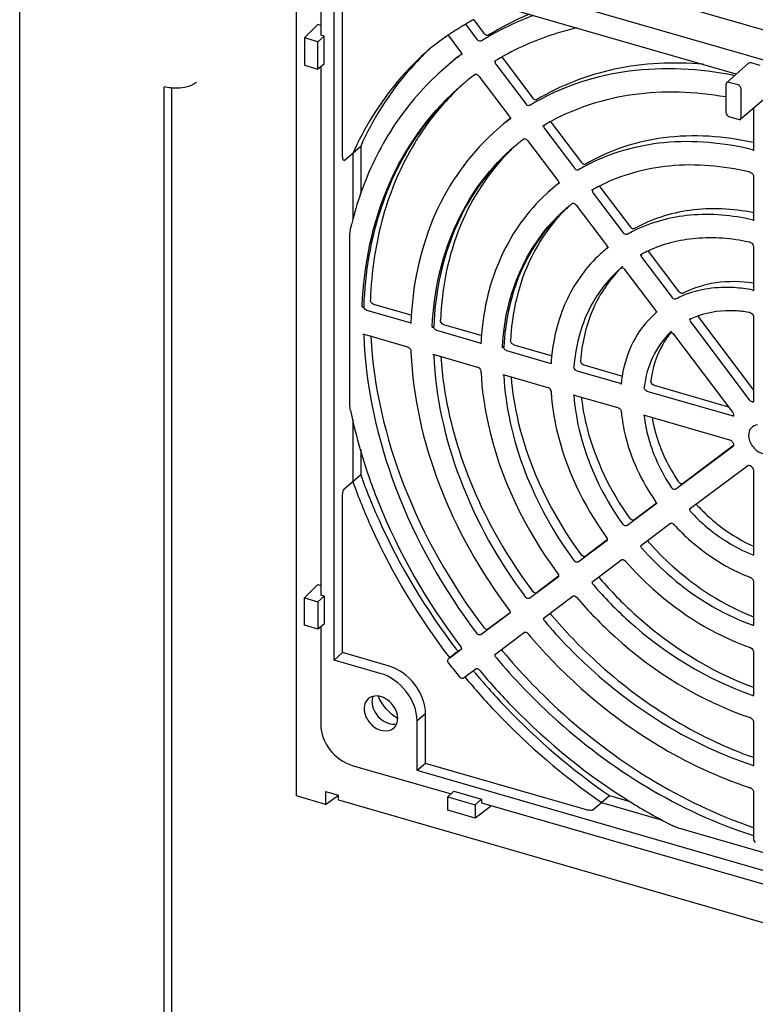
# Model space of a CAD drawing. Units: millimetres. Extents: x 0 to 841, y 0 to 594.
# Drawn here: x 98 to 109, y 282 to 298 of the extents above; entities that cross this region are included whole.
import ezdxf

# ---------------------------------------------------------------- set-up
doc = ezdxf.new("R2010")
doc.units = ezdxf.units.MM
doc.header["$LTSCALE"] = 46.255
doc.layers.get('0').update_dxf_attribs({"linetype": 'CONTINUOUS'})
doc.layers.add('DRAFTS', color=7, linetype='CONTINUOUS')
doc.layers.add('ROUNDS', color=7, linetype='CONTINUOUS')

msp = doc.modelspace()

# ---------------------------------------------------------------- linework, layer by layer
at = {"color": 7, "linetype": 'CONTINUOUS'}
for p, q in [((97.504, 307.89), (97.504, 202.243)), ((102.163, 298.898), (102.163, 297.328)), ((112.792, 296.316), (104.652, 298.666)), ((113.87, 295.54), (103.652, 298.489)), ((102.371, 287.666), (102.371, 297.874)), ((102.118, 297.493), (101.912, 297.286)), ((102.163, 297.48), (102.118, 297.493)), ((101.912, 297.286), (101.912, 296.865)), ((102.117, 297.227), (101.912, 297.286)), ((102.217, 297.312), (102.117, 297.227)), ((102.117, 296.805), (102.117, 297.227)), ((102.217, 297.312), (102.163, 297.328)), ((102.217, 296.879), (102.217, 297.312)), ((101.912, 296.865), (102.117, 296.805)), ((102.217, 296.879), (102.117, 296.805)), ((102.163, 296.839), (102.163, 288.668)), ((99.742, 252.798), (99.742, 296.532)), ((102.66, 295.504), (102.782, 295.614)), ((102.782, 290.529), (102.66, 290.421)), ((102.118, 288.833), (101.912, 288.626)), ((102.118, 288.833), (102.163, 288.82)), ((101.912, 288.204), (101.912, 288.626)), ((101.912, 288.626), (102.117, 288.567)), ((102.217, 288.652), (102.117, 288.567)), ((102.117, 288.567), (102.117, 288.145)), ((102.217, 288.652), (102.163, 288.668)), ((102.217, 288.652), (102.217, 288.219)), ((102.217, 288.219), (102.117, 288.145)), ((102.117, 288.145), (101.912, 288.204)), ((102.163, 288.179), (102.163, 286.665)), ((102.499, 287.781), (102.371, 287.666)), ((103.208, 287.576), (102.499, 287.781)), ((103.083, 287.46), (102.371, 287.666)), ((103.784, 286.832), (103.652, 286.726)), ((103.652, 285.956), (103.652, 286.726)), ((103.784, 286.066), (103.784, 286.832)), ((102.65, 286.037), (104.178, 285.596)), ((103.784, 286.066), (103.652, 285.956)), ((113.87, 283.006), (103.652, 285.956)), ((104.219, 285.638), (104.131, 285.55)), ((104.219, 285.638), (104.652, 285.513)), ((104.131, 285.345), (104.131, 285.55)), ((104.131, 285.55), (104.553, 285.428)), ((104.652, 285.513), (104.553, 285.428)), ((104.652, 285.513), (104.652, 285.459)), ((106.506, 285.465), (106.63, 285.57)), ((104.553, 285.223), (104.131, 285.345)), ((104.553, 285.428), (104.553, 285.223)), ((104.785, 285.395), (104.553, 285.223)), ((104.652, 285.459), (112.838, 283.096)), ((104.785, 285.421), (104.785, 285.395))]:
    msp.add_line(p, q, dxfattribs=at)
at = {"color": 3, "linetype": 'CONTINUOUS'}
msp.add_line((99.861, 252.901), (99.861, 296.516), dxfattribs=at)
at = {"color": 7, "linetype": 'CONTINUOUS'}
for centre, radius, start, end in [((106.78, 293.737), 4.473, 131.6158, 132.4038), ((106.779, 293.738), 4.473, 131.2919, 131.6158), ((106.779, 293.738), 4.472, 130.8529, 131.2919), ((99.924, 297.217), 0.709, 263.4645, 264.7913), ((107.211, 293.458), 4.989, 153.9951, 155.7937), ((108.539, 291.486), 0.0419, 276.9542, 282.8927)]:
    msp.add_arc(centre, radius, start, end, dxfattribs=at)
for points, knots in [([(103.763, 297.04), (103.657, 296.943), (103.246, 296.531), (102.918, 296.039), (102.727, 295.646)], [0, 0, 0, 0, 0.247726, 1, 1, 1, 1]), ([(100.238, 296.598), (100.217, 296.581), (100.102, 296.514), (99.963, 296.501), (99.859, 296.511)], [0, 0, 0, 0, 0.206828, 1, 1, 1, 1]), ([(108.857, 291.662), (108.854, 291.661), (108.848, 291.66), (108.842, 291.661), (108.839, 291.661)], [0, 0, 0, 0, 0.487812, 1, 1, 1, 1]), ([(102.66, 290.421), (102.746, 290.181), (103.136, 289.218), (103.68, 288.319), (104.158, 287.698)], [0, 0, 0, 0, 0.245401, 1, 1, 1, 1]), ([(103.652, 286.726), (103.652, 286.886), (103.52, 287.21), (103.241, 287.415), (103.083, 287.46)], [0, 0, 0, 0, 0.493919, 1, 1, 1, 1]), ([(103.784, 286.832), (103.785, 286.994), (103.651, 287.322), (103.368, 287.53), (103.208, 287.576)], [0, 0, 0, 0, 0.493921, 1, 1, 1, 1]), ([(104.391, 287.405), (104.545, 287.219), (105.181, 286.502), (105.915, 285.871), (106.506, 285.465)], [0, 0, 0, 0, 0.252103, 1, 1, 1, 1]), ([(102.163, 286.665), (102.163, 286.528), (102.276, 286.251), (102.515, 286.076), (102.65, 286.037)], [0, 0, 0, 0, 0.494087, 1, 1, 1, 1])]:
    msp.add_open_spline(points, degree=3, knots=knots, dxfattribs=at)
for points in [[(99.843, 296.512), (99.809, 296.516), (99.775, 296.523), (99.742, 296.532)], [(108.839, 291.661), (108.821, 291.664), (108.803, 291.676), (108.792, 291.691)], [(108.544, 291.444), (108.538, 291.444), (108.53, 291.444), (108.524, 291.446)]]:
    msp.add_open_spline(points, degree=3, dxfattribs=at)
at = {"layer": 'DRAFTS', "color": 7, "linetype": 'CONTINUOUS'}
for p, q in [((101.785, 285.565), (101.785, 300.504)), ((104.285, 296.992), (104.182, 296.908)), ((108.961, 296.861), (108.821, 296.902)), ((104.013, 296.761), (103.991, 296.741)), ((108.781, 296.895), (108.441, 296.593)), ((108.618, 296.558), (108.477, 296.599)), ((108.43, 296.565), (108.43, 296.132)), ((108.665, 296.045), (108.665, 296.497)), ((109.116, 296.415), (108.67, 296.039)), ((105.089, 296.035), (104.986, 295.951)), ((108.477, 296.071), (108.637, 296.025)), ((104.845, 295.828), (104.823, 295.808)), ((102.66, 295.504), (102.66, 294.471)), ((105.842, 295.036), (105.811, 295.01)), ((105.677, 294.896), (105.655, 294.876)), ((106.509, 293.963), (106.487, 293.943)), ((107.341, 293.03), (107.32, 293.01)), ((102.66, 291.383), (102.66, 290.421)), ((102.238, 285.635), (102.238, 285.434)), ((102.238, 285.635), (102.435, 285.578)), ((102.238, 285.434), (101.785, 285.565)), ((102.238, 285.434), (102.435, 285.578)), ((102.435, 285.503), (102.435, 285.578)), ((102.435, 285.503), (115.347, 281.775)), ((106.506, 285.465), (107.452, 285.192))]:
    msp.add_line(p, q, dxfattribs=at)
for points in [[(108.821, 296.902), (108.808, 296.905), (108.791, 296.904), (108.781, 296.895)], [(108.441, 296.593), (108.434, 296.586), (108.43, 296.575), (108.43, 296.565)], [(108.477, 296.599), (108.465, 296.602), (108.45, 296.601), (108.441, 296.593)], [(108.665, 296.497), (108.665, 296.523), (108.642, 296.551), (108.618, 296.558)], [(108.43, 296.132), (108.43, 296.107), (108.452, 296.078), (108.477, 296.071)], [(108.637, 296.025), (108.644, 296.023), (108.654, 296.022), (108.659, 296.027)], [(102.966, 287.103), (102.94, 287.096), (102.914, 287.082), (102.894, 287.064)], [(102.967, 287.1), (102.959, 287.076), (102.955, 287.05), (102.955, 287.024)], [(103.352, 286.762), (103.222, 286.84), (103.113, 286.965), (103.054, 287.104)], [(103.338, 286.682), (103.349, 286.708), (103.353, 286.737), (103.353, 286.765)], [(103.287, 286.61), (103.309, 286.629), (103.327, 286.654), (103.338, 286.682)]]:
    msp.add_open_spline(points, degree=3, dxfattribs=at)
for points, knots in [([(108.659, 296.027), (108.661, 296.029), (108.662, 296.034), (108.659, 296.039), (108.658, 296.042)], [0, 0, 0, 0, 0.384659, 1, 1, 1, 1]), ([(108.922, 291.304), (108.884, 291.3), (108.806, 291.263), (108.782, 291.181), (108.782, 291.141)], [0, 0, 0, 0, 0.488563, 1, 1, 1, 1]), ([(108.782, 291.141), (108.782, 291.084), (108.828, 290.968), (108.958, 290.857), (109.13, 290.836), (109.202, 290.924), (109.213, 290.968)], [0, 0, 0, 0, 0.268932, 0.548693, 0.786363, 1, 1, 1, 1]), ([(102.894, 287.064), (102.864, 287.037), (102.838, 286.984), (102.834, 286.93), (102.834, 286.915)], [0, 0, 0, 0, 0.731123, 1, 1, 1, 1]), ([(102.955, 287.024), (102.955, 286.928), (103.049, 286.742), (103.25, 286.659), (103.338, 286.679)], [0, 0, 0, 0, 0.516958, 1, 1, 1, 1]), ([(103.353, 286.765), (103.353, 286.862), (103.258, 287.048), (103.053, 287.127), (102.966, 287.103)], [0, 0, 0, 0, 0.519312, 1, 1, 1, 1]), ([(102.834, 286.915), (102.834, 286.894), (102.845, 286.805), (102.893, 286.723), (102.941, 286.674)], [0, 0, 0, 0, 0.235834, 1, 1, 1, 1]), ([(102.941, 286.674), (102.989, 286.625), (103.101, 286.552), (103.243, 286.575), (103.287, 286.61)], [0, 0, 0, 0, 0.547816, 1, 1, 1, 1])]:
    msp.add_open_spline(points, degree=3, knots=knots, dxfattribs=at)
at = {"layer": 'ROUNDS', "color": 7, "linetype": 'CONTINUOUS'}
for p, q in [((102.499, 295.484), (102.499, 297.837)), ((108.589, 296.724), (104.953, 297.773)), ((104.522, 297.565), (104.512, 297.559)), ((104.529, 297.568), (104.522, 297.565)), ((104.529, 297.566), (104.693, 297.349)), ((104.407, 297.494), (104.585, 297.258)), ((104.134, 297.326), (104.324, 297.073)), ((103.853, 297.122), (103.842, 297.113)), ((104.324, 297.073), (104.335, 297.055)), ((104.335, 297.055), (104.339, 297.038)), ((104.182, 296.908), (104.013, 296.761)), ((104.328, 297.027), (104.331, 297.029)), ((104.331, 297.029), (104.337, 297.034)), ((104.337, 297.029), (104.333, 297.026)), ((104.337, 297.027), (104.335, 297.024)), ((104.335, 297.024), (104.335, 297.024)), ((104.339, 297.038), (104.337, 297.027)), ((104.847, 296.92), (104.847, 296.92)), ((104.973, 296.98), (104.97, 296.985)), ((104.975, 296.976), (104.973, 296.98)), ((104.975, 296.976), (105.446, 296.353)), ((104.871, 296.879), (105.338, 296.262)), ((104.413, 296.612), (104.424, 296.621)), ((104.554, 296.722), (104.56, 296.724)), ((104.609, 296.696), (105.077, 296.077)), ((108.857, 296.196), (108.857, 295.556)), ((105.077, 296.077), (105.087, 296.058)), ((105.082, 296.029), (105.084, 296.031)), ((105.084, 296.031), (105.089, 296.035)), ((105.089, 296.032), (105.085, 296.029)), ((105.087, 296.058), (105.091, 296.042)), ((105.089, 296.031), (105.087, 296.027)), ((105.087, 296.027), (105.087, 296.027)), ((105.091, 296.042), (105.089, 296.031)), ((104.987, 295.951), (104.845, 295.828)), ((105.599, 295.923), (105.6, 295.924)), ((105.624, 295.883), (106.091, 295.265)), ((105.728, 295.98), (106.199, 295.357)), ((105.307, 295.725), (105.312, 295.727)), ((105.362, 295.699), (105.829, 295.08)), ((102.782, 295.614), (102.782, 294.878)), ((108.856, 295.547), (108.853, 295.543)), ((108.857, 295.556), (108.856, 295.547)), ((102.525, 295.392), (102.66, 295.504)), ((105.829, 295.08), (105.839, 295.062)), ((108.804, 295.21), (108.812, 295.207)), ((108.812, 295.207), (108.831, 295.195)), ((108.831, 295.195), (108.847, 295.177)), ((108.857, 295.145), (108.857, 294.472)), ((105.791, 294.994), (105.677, 294.896)), ((105.842, 295.035), (105.838, 295.032)), ((105.839, 295.062), (105.843, 295.045)), ((105.842, 295.034), (105.84, 295.03)), ((105.843, 295.045), (105.842, 295.034)), ((106.352, 294.927), (106.353, 294.928)), ((106.481, 294.984), (106.479, 294.987)), ((106.481, 294.984), (106.953, 294.36)), ((106.377, 294.887), (106.844, 294.268)), ((106.009, 294.688), (106.007, 294.686)), ((106.025, 294.701), (106.032, 294.707)), ((106.059, 294.728), (106.064, 294.73)), ((106.114, 294.702), (106.582, 294.083)), ((108.856, 294.463), (108.853, 294.459)), ((108.857, 294.472), (108.856, 294.463)), ((102.612, 291.694), (102.612, 294.15)), ((106.582, 294.083), (106.592, 294.064)), ((106.591, 294.032), (106.602, 294.042)), ((106.595, 294.037), (106.591, 294.034)), ((106.595, 294.037), (106.592, 294.033)), ((106.612, 294.052), (106.595, 294.037)), ((108.804, 294.125), (108.812, 294.123)), ((108.812, 294.123), (108.83, 294.111)), ((108.83, 294.111), (108.846, 294.093)), ((108.857, 294.061), (108.857, 293.386)), ((107.106, 293.93), (107.106, 293.93)), ((107.106, 293.93), (107.107, 293.93)), ((107.13, 293.889), (107.598, 293.27)), ((107.707, 293.362), (107.235, 293.986)), ((106.835, 293.749), (106.812, 293.731)), ((106.813, 293.731), (106.816, 293.732)), ((106.815, 293.732), (106.813, 293.731)), ((106.816, 293.732), (106.828, 293.732)), ((106.828, 293.732), (106.846, 293.725)), ((107.336, 293.084), (106.867, 293.705)), ((107.71, 293.357), (107.707, 293.362)), ((108.856, 293.377), (108.853, 293.374)), ((108.857, 293.386), (108.856, 293.377)), ((102.93, 293.23), (102.93, 293.232)), ((102.934, 293.213), (102.93, 293.23)), ((102.981, 293.168), (103.57, 292.998)), ((102.87, 293.078), (103.542, 292.884)), ((107.346, 293.034), (107.357, 293.044)), ((107.349, 293.038), (107.346, 293.034)), ((107.99, 292.987), (108.857, 291.84)), ((108.857, 292.974), (108.857, 291.67)), ((103.555, 292.873), (103.553, 292.87)), ((103.553, 292.87), (103.553, 292.87)), ((103.557, 292.882), (103.555, 292.873)), ((104.014, 292.918), (104.014, 292.92)), ((104.017, 292.901), (104.014, 292.918)), ((104.064, 292.855), (104.656, 292.684)), ((107.861, 292.93), (107.863, 292.931)), ((107.861, 292.93), (107.861, 292.93)), ((107.863, 292.931), (107.863, 292.931)), ((107.886, 292.89), (108.792, 291.691)), ((102.815, 292.702), (102.815, 292.702)), ((102.833, 292.703), (103.507, 292.508)), ((103.953, 292.766), (104.625, 292.572)), ((107.588, 292.748), (107.566, 292.73)), ((107.567, 292.731), (107.572, 292.733)), ((107.572, 292.733), (107.584, 292.732)), ((107.584, 292.732), (107.601, 292.725)), ((107.622, 292.705), (108.533, 291.499)), ((104.639, 292.56), (104.637, 292.557)), ((104.641, 292.568), (104.639, 292.56)), ((105.097, 292.605), (105.097, 292.607)), ((105.101, 292.588), (105.097, 292.605)), ((105.148, 292.542), (105.742, 292.37)), ((103.898, 292.389), (103.898, 292.389)), ((103.917, 292.39), (104.59, 292.195)), ((105.037, 292.453), (105.709, 292.259)), ((104.615, 292.182), (104.63, 292.164)), ((105.723, 292.247), (105.721, 292.244)), ((105.725, 292.255), (105.723, 292.247)), ((106.182, 292.292), (106.182, 292.295)), ((106.185, 292.276), (106.182, 292.292)), ((106.232, 292.229), (106.832, 292.056)), ((104.982, 292.076), (104.982, 292.076)), ((105.001, 292.077), (105.674, 291.882)), ((106.122, 292.14), (106.796, 291.945)), ((106.809, 291.933), (106.807, 291.931)), ((106.807, 291.931), (106.807, 291.931)), ((106.811, 291.94), (106.809, 291.933)), ((107.269, 291.98), (107.269, 291.982)), ((107.272, 291.963), (107.269, 291.98)), ((107.32, 291.915), (108.469, 291.583)), ((105.699, 291.869), (105.714, 291.851)), ((106.067, 291.763), (106.067, 291.763)), ((106.085, 291.764), (106.76, 291.569)), ((107.209, 291.826), (108.524, 291.446)), ((108.855, 291.658), (108.854, 291.654)), ((106.784, 291.556), (106.799, 291.539)), ((107.17, 291.451), (107.173, 291.45)), ((107.173, 291.45), (108.488, 291.07)), ((107.653, 290.31), (108.547, 290.979)), ((107.754, 290.393), (108.549, 290.988)), ((102.782, 290.92), (102.782, 290.529)), ((107.862, 289.998), (108.768, 290.675)), ((108.857, 290.598), (108.857, 289.293)), ((102.66, 290.421), (102.525, 290.307)), ((102.499, 287.781), (102.499, 290.173)), ((106.898, 289.746), (107.366, 290.096)), ((106.999, 289.829), (107.35, 290.092)), ((107.338, 290.125), (107.347, 290.107)), ((107.349, 290.081), (107.346, 290.078)), ((107.346, 290.078), (107.346, 290.078)), ((107.347, 290.107), (107.35, 290.092)), ((107.35, 290.092), (107.349, 290.081)), ((107.981, 290.07), (107.978, 290.084)), ((107.992, 290.052), (107.981, 290.07)), ((107.996, 290.047), (107.992, 290.052)), ((107.108, 289.434), (107.576, 289.784)), ((106.145, 289.183), (106.595, 289.52)), ((106.246, 289.267), (106.596, 289.528)), ((106.583, 289.563), (106.593, 289.545)), ((106.595, 289.518), (106.592, 289.514)), ((106.592, 289.515), (106.592, 289.514)), ((106.593, 289.545), (106.596, 289.528)), ((106.596, 289.528), (106.595, 289.518)), ((107.24, 289.485), (107.236, 289.489)), ((108.855, 289.284), (108.853, 289.281)), ((108.857, 289.293), (108.855, 289.284)), ((106.354, 288.871), (106.822, 289.22)), ((105.83, 289.001), (105.84, 288.982)), ((105.84, 288.982), (105.843, 288.966)), ((105.392, 288.621), (105.842, 288.957)), ((105.493, 288.704), (105.843, 288.966)), ((105.842, 288.955), (105.84, 288.952)), ((105.84, 288.952), (105.84, 288.952)), ((105.843, 288.966), (105.842, 288.955)), ((106.473, 288.945), (106.47, 288.957)), ((106.483, 288.927), (106.473, 288.945)), ((106.486, 288.923), (106.483, 288.927)), ((108.857, 288.881), (108.857, 288.207)), ((105.602, 288.308), (106.069, 288.658)), ((104.64, 288.059), (105.09, 288.395)), ((104.741, 288.142), (105.091, 288.403)), ((105.077, 288.439), (105.087, 288.42)), ((105.087, 288.42), (105.091, 288.404)), ((105.089, 288.393), (105.087, 288.39)), ((105.091, 288.404), (105.089, 288.393)), ((105.72, 288.383), (105.717, 288.395)), ((105.73, 288.365), (105.72, 288.383)), ((105.733, 288.361), (105.73, 288.365)), ((104.849, 287.746), (105.317, 288.095)), ((108.855, 288.197), (108.853, 288.194)), ((108.857, 288.207), (108.855, 288.197)), ((104.158, 287.698), (104.337, 287.833)), ((104.258, 287.781), (104.158, 287.698)), ((104.258, 287.781), (104.259, 287.782)), ((104.259, 287.782), (104.338, 287.841)), ((104.324, 287.877), (104.335, 287.858)), ((104.335, 287.858), (104.339, 287.842)), ((104.337, 287.831), (104.335, 287.827)), ((104.335, 287.827), (104.335, 287.827)), ((104.339, 287.842), (104.337, 287.831)), ((104.968, 287.821), (104.965, 287.832)), ((104.977, 287.803), (104.968, 287.821)), ((104.981, 287.799), (104.977, 287.803)), ((108.857, 287.796), (108.857, 287.122)), ((104.158, 287.698), (104.135, 287.678)), ((104.367, 287.386), (104.565, 287.533)), ((104.522, 287.501), (104.525, 287.498)), ((108.855, 287.113), (108.853, 287.109)), ((108.857, 287.122), (108.855, 287.113)), ((108.857, 286.712), (108.857, 286.039)), ((106.236, 285.358), (103.784, 286.066)), ((108.855, 286.029), (108.853, 286.026)), ((108.857, 286.039), (108.855, 286.029)), ((106.63, 285.57), (106.946, 285.479)), ((108.857, 285.628), (108.857, 284.905)), ((106.373, 285.348), (106.506, 285.465)), ((110.229, 284.335), (107.772, 285.044))]:
    msp.add_line(p, q, dxfattribs=at)
for points in [[(104.729, 297.323), (104.712, 297.332), (104.695, 297.347), (104.693, 297.349)], [(104.748, 297.323), (104.743, 297.321), (104.729, 297.323)], [(104.56, 296.724), (104.572, 296.723), (104.589, 296.715), (104.605, 296.701), (104.609, 296.696)], [(105.482, 296.327), (105.465, 296.335), (105.448, 296.351), (105.446, 296.353)], [(105.501, 296.327), (105.495, 296.325), (105.482, 296.327)], [(105.728, 295.98), (105.726, 295.984), (105.725, 295.985)], [(105.312, 295.727), (105.324, 295.726), (105.341, 295.719), (105.358, 295.704), (105.362, 295.699)], [(106.235, 295.33), (106.218, 295.339), (106.201, 295.354), (106.199, 295.357)], [(106.253, 295.33), (106.248, 295.329), (106.235, 295.33)], [(108.847, 295.177), (108.856, 295.157), (108.857, 295.145)], [(106.064, 294.73), (106.077, 294.729), (106.094, 294.722), (106.11, 294.707), (106.114, 294.702)], [(106.988, 294.334), (106.971, 294.342), (106.954, 294.358), (106.953, 294.36)], [(107.007, 294.333), (107.001, 294.332), (106.988, 294.334)], [(106.592, 294.064), (106.596, 294.048), (106.595, 294.037)], [(108.846, 294.093), (108.855, 294.072), (108.857, 294.061)], [(106.846, 293.725), (106.864, 293.71), (106.867, 293.705)], [(107.743, 293.335), (107.726, 293.343), (107.71, 293.357)], [(107.761, 293.335), (107.755, 293.334), (107.743, 293.335)], [(102.958, 293.18), (102.943, 293.195), (102.934, 293.213)], [(102.981, 293.168), (102.975, 293.17), (102.958, 293.18)], [(107.336, 293.084), (107.338, 293.082), (107.347, 293.065), (107.35, 293.049), (107.349, 293.038)], [(108.802, 293.039), (108.806, 293.038), (108.822, 293.03), (108.838, 293.017)], [(108.838, 293.017), (108.85, 292.999), (108.856, 292.981), (108.857, 292.974)], [(104.041, 292.867), (104.027, 292.883), (104.017, 292.901)], [(104.064, 292.855), (104.058, 292.857), (104.041, 292.867)], [(102.815, 292.702), (102.815, 292.702), (102.821, 292.704), (102.832, 292.703), (102.833, 292.703)], [(107.601, 292.725), (107.618, 292.71), (107.622, 292.705)], [(103.507, 292.508), (103.513, 292.506), (103.531, 292.494), (103.547, 292.476)], [(105.125, 292.554), (105.11, 292.57), (105.101, 292.588)], [(105.148, 292.542), (105.142, 292.544), (105.125, 292.554)], [(103.547, 292.476), (103.555, 292.456), (103.557, 292.446)], [(103.898, 292.389), (103.899, 292.39), (103.904, 292.391), (103.915, 292.39), (103.917, 292.39)], [(104.59, 292.195), (104.596, 292.193), (104.615, 292.182)], [(106.209, 292.242), (106.195, 292.257), (106.185, 292.276)], [(106.232, 292.229), (106.226, 292.231), (106.209, 292.242)], [(104.63, 292.164), (104.639, 292.144), (104.641, 292.134)], [(104.982, 292.076), (104.982, 292.077), (104.988, 292.078), (104.999, 292.077), (105.001, 292.077)], [(105.674, 291.882), (105.68, 291.88), (105.699, 291.869)], [(107.296, 291.928), (107.281, 291.945), (107.272, 291.963)], [(107.32, 291.915), (107.313, 291.917), (107.296, 291.928)], [(105.714, 291.851), (105.723, 291.832), (105.725, 291.821)], [(106.067, 291.763), (106.067, 291.764), (106.072, 291.765), (106.084, 291.764), (106.085, 291.764)], [(106.76, 291.569), (106.766, 291.567), (106.784, 291.556)], [(106.799, 291.539), (106.809, 291.519), (106.811, 291.509)], [(107.154, 291.449), (107.159, 291.451), (107.17, 291.451)], [(107.754, 290.393), (107.748, 290.392), (107.734, 290.393), (107.716, 290.403), (107.7, 290.419), (107.696, 290.423)], [(106.999, 289.829), (106.994, 289.828), (106.98, 289.829), (106.963, 289.838), (106.946, 289.853), (106.943, 289.857)], [(107.576, 289.784), (107.581, 289.785), (107.592, 289.785), (107.607, 289.779), (107.623, 289.767), (107.626, 289.764)], [(107.236, 289.489), (107.226, 289.508), (107.223, 289.52)], [(106.246, 289.267), (106.241, 289.265), (106.228, 289.266), (106.21, 289.275), (106.193, 289.29), (106.191, 289.293)], [(106.822, 289.22), (106.827, 289.222), (106.838, 289.221), (106.854, 289.215), (106.87, 289.202), (106.873, 289.199)], [(108.811, 288.944), (108.817, 288.941), (108.834, 288.928), (108.849, 288.91)], [(108.849, 288.91), (108.856, 288.89), (108.857, 288.881)], [(105.493, 288.704), (105.488, 288.702), (105.475, 288.704), (105.458, 288.712), (105.441, 288.727), (105.439, 288.731)], [(106.069, 288.658), (106.074, 288.659), (106.086, 288.659), (106.101, 288.652), (106.118, 288.639), (106.121, 288.636)], [(104.741, 288.142), (104.736, 288.14), (104.723, 288.142), (104.706, 288.15), (104.689, 288.165), (104.686, 288.168)], [(105.317, 288.095), (105.322, 288.097), (105.333, 288.096), (105.349, 288.09), (105.365, 288.077), (105.369, 288.073)], [(108.809, 287.858), (108.816, 287.856), (108.834, 287.843), (108.848, 287.825)], [(108.848, 287.825), (108.856, 287.805), (108.857, 287.796)], [(104.565, 287.533), (104.569, 287.535), (104.581, 287.534), (104.597, 287.528), (104.613, 287.514), (104.617, 287.51)], [(108.809, 286.775), (108.815, 286.772), (108.833, 286.759), (108.848, 286.741)], [(108.848, 286.741), (108.856, 286.721), (108.857, 286.712)], [(108.808, 285.691), (108.815, 285.689), (108.833, 285.676), (108.848, 285.658)], [(108.848, 285.658), (108.856, 285.638), (108.857, 285.628)]]:
    msp.add_lwpolyline(points, dxfattribs=at)
for centre, radius, start, end in [((106.693, 293.547), 4.566, 118.5265, 120.1332), ((107.089, 293.54), 4.449, 112.4866, 121.7516), ((106.998, 293.421), 4.485, 110.1402, 119.9811), ((106.664, 293.596), 4.509, 121.3894, 123.5864), ((106.677, 293.574), 4.535, 120.509, 121.3904), ((106.683, 293.564), 4.546, 120.1342, 120.5092), ((106.641, 293.63), 4.468, 124.1566, 128.6089), ((106.652, 293.615), 4.487, 123.9413, 124.1589), ((106.653, 293.612), 4.49, 123.5879, 123.9413), ((106.929, 293.549), 4.339, 120.0391, 121.7626), ((106.905, 293.845), 4.478, 133.7287, 134.518), ((106.627, 293.649), 4.445, 128.7977, 129.3814), ((106.904, 293.846), 4.477, 133.4089, 133.7287), ((106.884, 293.617), 4.258, 127.5936, 129.3845), ((106.986, 293.702), 4.257, 128.6299, 129.3775), ((106.884, 293.617), 4.258, 126.8072, 127.5935), ((106.884, 293.617), 4.258, 126.4564, 126.7407), ((106.991, 293.438), 4.089, 121.218, 121.6152), ((107.001, 293.421), 4.109, 119.6835, 121.217), ((106.991, 293.493), 4.047, 129.8013, 130.0355), ((106.968, 293.474), 4.046, 129.3856, 129.6197), ((106.991, 293.493), 4.047, 129.5821, 129.8013), ((106.968, 293.475), 4.046, 129.1662, 129.3856), ((106.967, 293.476), 4.045, 127.0722, 128.9644), ((106.967, 293.477), 4.044, 126.606, 127.0721), ((106.997, 293.486), 4.056, 132.4019, 136.5647), ((106.993, 293.491), 4.049, 130.9571, 132.4003), ((106.971, 293.471), 4.051, 131.1889, 131.9802), ((107.076, 293.597), 4.027, 133.4962, 134.2806), ((106.97, 293.473), 4.049, 130.1051, 131.1889), ((106.992, 293.492), 4.047, 130.0355, 130.957), ((106.969, 293.474), 4.047, 129.6197, 130.105), ((107.281, 293.144), 3.626, 119.2673, 121.2981), ((107.035, 293.451), 4.107, 136.5764, 142.3678), ((107.24, 293.206), 3.551, 127.3487, 129.383), ((107.342, 293.29), 3.551, 129.5409, 130.1344), ((107.239, 293.207), 3.55, 126.9239, 127.2702), ((107.355, 293.012), 3.4, 118.756, 120.6069), ((107.103, 293.399), 4.192, 142.3671, 146.3989), ((107.344, 293.032), 3.377, 120.6085, 121.0829), ((107.23, 293.317), 4.344, 146.422, 153.0531), ((107.324, 293.064), 3.339, 127.7082, 128.8771), ((107.323, 293.065), 3.338, 127.143, 127.7081), ((107.357, 293.071), 3.355, 132.4051, 136.6609), ((107.327, 293.06), 3.345, 130.5469, 131.8931), ((107.35, 293.078), 3.345, 130.6593, 132.403), ((107.434, 293.183), 3.324, 133.3375, 134.6793), ((107.326, 293.062), 3.342, 129.6217, 130.5468), ((107.349, 293.08), 3.342, 130.1585, 130.6591), ((107.348, 293.081), 3.342, 129.8913, 130.1585), ((107.325, 293.063), 3.341, 129.3854, 129.6217), ((107.325, 293.063), 3.341, 129.0935, 129.3854), ((107.348, 293.081), 3.341, 129.5997, 129.8913), ((107.324, 293.063), 3.34, 128.8771, 129.0935), ((107.359, 293.25), 4.489, 153.0327, 155.1593), ((107.638, 292.732), 2.921, 118.0858, 120.6072), ((107.795, 290.96), 4.368, 76.6357, 76.873), ((107.596, 292.794), 2.846, 128.1576, 129.3831), ((107.596, 292.795), 2.845, 127.6205, 128.0624), ((107.7, 292.619), 2.673, 119.6688, 120.2647), ((107.712, 292.598), 2.697, 117.3271, 119.666), ((107.715, 293.152), 5.229, 160.714, 165.9886), ((107.713, 292.66), 2.649, 132.4067, 136.6497), ((107.683, 292.649), 2.638, 129.6964, 131.7589), ((107.707, 292.667), 2.639, 130.338, 132.4044), ((107.791, 292.771), 2.619, 132.9833, 135.2835), ((107.681, 292.651), 2.636, 129.3845, 129.696), ((107.705, 292.669), 2.636, 130.0921, 130.3376), ((107.704, 292.67), 2.636, 129.5879, 130.0259), ((107.681, 292.652), 2.635, 128.9462, 129.3845), ((107.68, 292.653), 2.634, 127.9703, 128.7413), ((107.892, 293.105), 5.412, 165.9624, 166.5699), ((107.993, 292.319), 2.216, 116.1745, 119.4704), ((107.955, 292.38), 2.144, 130.4455, 132.4115), ((107.952, 292.383), 2.14, 129.5011, 130.4451), ((108.132, 291.051), 3.147, 77.6667, 77.9998), ((108.056, 292.207), 1.967, 118.0527, 118.8462), ((108.069, 292.183), 1.995, 114.8472, 118.0467), ((108.063, 292.256), 1.933, 131.2304, 132.4111), ((108.155, 292.353), 1.924, 134.9732, 136.3437), ((108.06, 292.258), 1.93, 130.2818, 131.2303), ((108.151, 292.357), 1.918, 134.227, 134.9728), ((108.352, 291.9), 1.518, 112.4355, 117.251), ((108.806, 292.901), 6.006, 177.7317, 177.948), ((108.782, 292.671), 5.23, 176.3987, 177.6962), ((108.312, 291.968), 1.439, 132.1523, 132.4093), ((108.311, 291.969), 1.438, 131.0236, 132.1525), ((108.414, 291.791), 1.266, 114.6026, 115.7846), ((108.428, 291.758), 1.302, 109.5338, 114.5835), ((108.466, 291.144), 1.924, 79.9463, 80.511), ((108.811, 292.589), 4.928, 177.2416, 177.5067), ((102.865, 292.695), 0.0382, 165.8062, 171.9851), ((102.866, 292.694), 0.0397, 171.9864, 182.0388), ((108.783, 292.36), 4.148, 175.4863, 177.1248), ((108.527, 291.927), 1.239, 140.0891, 141.2598), ((108.421, 291.842), 1.23, 133.5413, 133.8284), ((108.523, 291.93), 1.234, 139.2828, 140.0889), ((108.816, 292.278), 3.851, 176.4812, 176.8234), ((109.205, 292.668), 5.653, 182.2533, 182.4743), ((103.948, 292.382), 0.0382, 165.8805, 171.832), ((103.95, 292.382), 0.0399, 171.8395, 182.465), ((108.791, 292.05), 3.073, 173.9624, 176.1764), ((109.209, 292.357), 4.574, 182.797, 183.0666), ((105.032, 292.069), 0.0383, 165.996, 171.6021), ((105.034, 292.069), 0.0402, 171.621, 183.1186), ((108.801, 291.741), 2, 170.8852, 174.2931), ((109.208, 292.046), 3.491, 183.6868, 184.0361), ((106.119, 291.755), 0.0407, 171.2628, 184.2481), ((106.117, 291.756), 0.0385, 166.2006, 171.2188), ((110.28, 293.11), 7.819, 191.6867, 191.8478), ((110.54, 293.168), 8.086, 191.8701, 196.1412), ((109.213, 291.737), 2.413, 185.4082, 185.8916), ((109.761, 291.447), 2.678, 248.852, 249.2088), ((112.621, 294.218), 10.521, 217.3673, 217.5911), ((110.096, 291.535), 3.895, 250.4475, 250.7054), ((112.485, 294.097), 10.565, 217.8303, 219.3124), ((112.659, 294.247), 10.57, 219.6846, 219.9655), ((110.434, 291.628), 5.118, 251.2785, 251.4774), ((110.771, 291.714), 6.335, 251.7857, 251.9487), ((111.639, 293.026), 8.889, 238.1287, 242.8294), ((111.511, 292.784), 8.615, 242.8515, 243.0782)]:
    msp.add_arc(centre, radius, start, end, dxfattribs=at)
for points, knots in [([(106.122, 297.442), (106.02, 297.418), (105.62, 297.309), (105.235, 297.144), (104.966, 296.991)], [0, 0, 0, 0, 0.254569, 1, 1, 1, 1]), ([(104.645, 297.239), (104.632, 297.23), (104.604, 297.237), (104.589, 297.253), (104.585, 297.258)], [0, 0, 0, 0, 0.712208, 1, 1, 1, 1]), ([(103.765, 297.038), (103.663, 296.938), (103.27, 296.513), (102.96, 296.012), (102.782, 295.614)], [0, 0, 0, 0, 0.247219, 1, 1, 1, 1]), ([(108.08, 296.878), (107.623, 296.918), (106.718, 296.878), (105.869, 296.551), (105.5, 296.327)], [0, 0, 0, 0, 0.515649, 1, 1, 1, 1]), ([(108.553, 296.706), (108.022, 296.811), (106.964, 296.87), (105.944, 296.551), (105.509, 296.307)], [0, 0, 0, 0, 0.52009, 1, 1, 1, 1]), ([(103.991, 296.741), (103.719, 296.493), (103.232, 295.915), (102.905, 295.236), (102.779, 294.879)], [0, 0, 0, 0, 0.492814, 1, 1, 1, 1]), ([(102.805, 293.139), (102.83, 293.781), (103.079, 295.03), (103.817, 296.082), (104.262, 296.482)], [0, 0, 0, 0, 0.518143, 1, 1, 1, 1]), ([(104.265, 296.48), (104.079, 296.299), (103.853, 296.032), (103.664, 295.741), (103.619, 295.666)], [0, 0, 0, 0, 0.747596, 1, 1, 1, 1]), ([(108.428, 296.373), (107.955, 296.455), (107.014, 296.491), (106.109, 296.207), (105.72, 295.993)], [0, 0, 0, 0, 0.519518, 1, 1, 1, 1]), ([(105.398, 296.242), (105.384, 296.234), (105.356, 296.241), (105.342, 296.257), (105.338, 296.262)], [0, 0, 0, 0, 0.712508, 1, 1, 1, 1]), ([(104.823, 295.808), (104.45, 295.467), (103.827, 294.585), (103.597, 293.539), (103.563, 293)], [0, 0, 0, 0, 0.483345, 1, 1, 1, 1]), ([(108.857, 295.668), (108.404, 295.768), (107.496, 295.831), (106.621, 295.548), (106.253, 295.33)], [0, 0, 0, 0, 0.520674, 1, 1, 1, 1]), ([(108.844, 295.557), (108.398, 295.665), (107.506, 295.751), (106.633, 295.507), (106.262, 295.309)], [0, 0, 0, 0, 0.521544, 1, 1, 1, 1]), ([(103.619, 295.666), (103.405, 295.313), (103.068, 294.52), (102.946, 293.67), (102.93, 293.232)], [0, 0, 0, 0, 0.485049, 1, 1, 1, 1]), ([(103.888, 292.826), (103.913, 293.35), (104.125, 294.367), (104.73, 295.224), (105.094, 295.55)], [0, 0, 0, 0, 0.517786, 1, 1, 1, 1]), ([(105.097, 295.547), (104.767, 295.22), (104.223, 294.387), (104.035, 293.419), (104.014, 292.92)], [0, 0, 0, 0, 0.481792, 1, 1, 1, 1]), ([(108.843, 295.557), (108.846, 295.556), (108.85, 295.556), (108.855, 295.556), (108.857, 295.556)], [0, 0, 0, 0, 0.508743, 1, 1, 1, 1]), ([(102.525, 295.392), (102.52, 295.388), (102.506, 295.401), (102.505, 295.418), (102.5, 295.447), (102.499, 295.469), (102.499, 295.484)], [0, 0, 0, 0, 0.162121, 0.344843, 0.549881, 1, 1, 1, 1]), ([(104.917, 295.374), (104.609, 295.048), (104.107, 294.235), (103.931, 293.303), (103.91, 292.823)], [0, 0, 0, 0, 0.482646, 1, 1, 1, 1]), ([(106.15, 295.246), (106.137, 295.238), (106.109, 295.245), (106.095, 295.26), (106.091, 295.265)], [0, 0, 0, 0, 0.712954, 1, 1, 1, 1]), ([(108.787, 295.214), (108.387, 295.307), (107.589, 295.38), (106.808, 295.167), (106.474, 294.994)], [0, 0, 0, 0, 0.521663, 1, 1, 1, 1]), ([(103.285, 295.136), (103.215, 294.985), (102.961, 294.346), (102.845, 293.656), (102.827, 293.136)], [0, 0, 0, 0, 0.241804, 1, 1, 1, 1]), ([(105.655, 294.876), (105.363, 294.609), (104.873, 293.922), (104.681, 293.107), (104.648, 292.687)], [0, 0, 0, 0, 0.484101, 1, 1, 1, 1]), ([(104.972, 292.514), (104.997, 292.919), (105.17, 293.705), (105.643, 294.365), (105.926, 294.617)], [0, 0, 0, 0, 0.517236, 1, 1, 1, 1]), ([(105.93, 294.614), (105.68, 294.362), (105.268, 293.725), (105.118, 292.988), (105.097, 292.607)], [0, 0, 0, 0, 0.482252, 1, 1, 1, 1]), ([(108.856, 294.583), (108.534, 294.646), (107.891, 294.68), (107.271, 294.483), (107.007, 294.333)], [0, 0, 0, 0, 0.51925, 1, 1, 1, 1]), ([(105.787, 294.478), (105.549, 294.226), (105.158, 293.6), (105.015, 292.882), (104.994, 292.511)], [0, 0, 0, 0, 0.483141, 1, 1, 1, 1]), ([(108.844, 294.473), (108.529, 294.544), (107.9, 294.6), (107.283, 294.439), (107.016, 294.308)], [0, 0, 0, 0, 0.520323, 1, 1, 1, 1]), ([(108.844, 294.473), (108.846, 294.472), (108.851, 294.471), (108.855, 294.472), (108.857, 294.472)], [0, 0, 0, 0, 0.508269, 1, 1, 1, 1]), ([(102.612, 294.15), (102.612, 294.167), (102.613, 294.238), (102.616, 294.31), (102.628, 294.362)], [0, 0, 0, 0, 0.239521, 1, 1, 1, 1]), ([(106.903, 294.249), (106.89, 294.241), (106.862, 294.248), (106.848, 294.264), (106.844, 294.268)], [0, 0, 0, 0, 0.713685, 1, 1, 1, 1]), ([(108.786, 294.129), (108.518, 294.186), (107.984, 294.23), (107.46, 294.099), (107.231, 293.993)], [0, 0, 0, 0, 0.520206, 1, 1, 1, 1]), ([(106.487, 293.943), (106.276, 293.75), (105.919, 293.259), (105.767, 292.675), (105.735, 292.373)], [0, 0, 0, 0, 0.485329, 1, 1, 1, 1]), ([(106.759, 293.683), (106.561, 293.502), (106.229, 293.037), (106.101, 292.484), (106.079, 292.199)], [0, 0, 0, 0, 0.483465, 1, 1, 1, 1]), ([(106.763, 293.681), (106.593, 293.503), (106.313, 293.063), (106.202, 292.557), (106.182, 292.295)], [0, 0, 0, 0, 0.483065, 1, 1, 1, 1]), ([(108.856, 293.493), (108.666, 293.522), (108.286, 293.53), (107.921, 293.418), (107.761, 293.335)], [0, 0, 0, 0, 0.516496, 1, 1, 1, 1]), ([(108.846, 293.387), (108.751, 293.405), (108.393, 293.454), (108.018, 293.405), (107.772, 293.303)], [0, 0, 0, 0, 0.265216, 1, 1, 1, 1]), ([(107.657, 293.25), (107.643, 293.243), (107.617, 293.25), (107.602, 293.265), (107.599, 293.27)], [0, 0, 0, 0, 0.715105, 1, 1, 1, 1]), ([(108.845, 293.387), (108.847, 293.386), (108.851, 293.386), (108.855, 293.386), (108.857, 293.386)], [0, 0, 0, 0, 0.507344, 1, 1, 1, 1]), ([(102.829, 293.12), (102.828, 293.122), (102.827, 293.128), (102.827, 293.133), (102.827, 293.136)], [0, 0, 0, 0, 0.513219, 1, 1, 1, 1]), ([(107.32, 293.01), (107.189, 292.891), (106.965, 292.595), (106.855, 292.242), (106.826, 292.058)], [0, 0, 0, 0, 0.487644, 1, 1, 1, 1]), ([(108.783, 293.042), (108.714, 293.054), (108.45, 293.083), (108.177, 293.051), (107.993, 292.985)], [0, 0, 0, 0, 0.263866, 1, 1, 1, 1]), ([(103.541, 292.884), (103.544, 292.884), (103.549, 292.883), (103.555, 292.883), (103.558, 292.883)], [0, 0, 0, 0, 0.510407, 1, 1, 1, 1]), ([(103.912, 292.807), (103.911, 292.81), (103.91, 292.815), (103.91, 292.821), (103.91, 292.823)], [0, 0, 0, 0, 0.513399, 1, 1, 1, 1]), ([(102.827, 292.693), (102.855, 291.89), (103.226, 290.232), (104.058, 288.763), (104.578, 288.077)], [0, 0, 0, 0, 0.482906, 1, 1, 1, 1]), ([(102.936, 292.673), (102.978, 291.887), (103.36, 290.271), (104.178, 288.838), (104.686, 288.168)], [0, 0, 0, 0, 0.483449, 1, 1, 1, 1]), ([(107.569, 292.73), (107.458, 292.623), (107.271, 292.359), (107.186, 292.048), (107.166, 291.887)], [0, 0, 0, 0, 0.485471, 1, 1, 1, 1]), ([(107.56, 292.703), (107.521, 292.654), (107.373, 292.438), (107.293, 292.179), (107.269, 291.982)], [0, 0, 0, 0, 0.241285, 1, 1, 1, 1]), ([(104.625, 292.572), (104.628, 292.571), (104.633, 292.57), (104.639, 292.57), (104.641, 292.57)], [0, 0, 0, 0, 0.510486, 1, 1, 1, 1]), ([(104.996, 292.494), (104.995, 292.497), (104.994, 292.503), (104.994, 292.508), (104.994, 292.511)], [0, 0, 0, 0, 0.513677, 1, 1, 1, 1]), ([(103.558, 292.424), (103.588, 291.73), (103.913, 290.301), (104.63, 289.032), (105.077, 288.439)], [0, 0, 0, 0, 0.483493, 1, 1, 1, 1]), ([(103.91, 292.38), (103.938, 291.729), (104.242, 290.388), (104.912, 289.197), (105.33, 288.639)], [0, 0, 0, 0, 0.483247, 1, 1, 1, 1]), ([(104.02, 292.36), (104.04, 292.049), (104.237, 290.75), (104.84, 289.529), (105.439, 288.731)], [0, 0, 0, 0, 0.238037, 1, 1, 1, 1]), ([(105.709, 292.259), (105.712, 292.258), (105.717, 292.257), (105.723, 292.257), (105.726, 292.257)], [0, 0, 0, 0, 0.510562, 1, 1, 1, 1]), ([(104.642, 292.112), (104.656, 291.846), (104.812, 290.734), (105.321, 289.686), (105.83, 289.001)], [0, 0, 0, 0, 0.238208, 1, 1, 1, 1]), ([(104.994, 292.067), (105.007, 291.822), (105.151, 290.799), (105.617, 289.834), (106.082, 289.202)], [0, 0, 0, 0, 0.237994, 1, 1, 1, 1]), ([(105.106, 292.046), (105.125, 291.81), (105.287, 290.827), (105.742, 289.902), (106.191, 289.293)], [0, 0, 0, 0, 0.238526, 1, 1, 1, 1]), ([(106.795, 291.945), (106.798, 291.944), (106.804, 291.943), (106.809, 291.943), (106.812, 291.944)], [0, 0, 0, 0, 0.510726, 1, 1, 1, 1]), ([(105.726, 291.8), (105.74, 291.609), (105.862, 290.811), (106.224, 290.059), (106.583, 289.563)], [0, 0, 0, 0, 0.238828, 1, 1, 1, 1]), ([(106.079, 291.753), (106.091, 291.583), (106.201, 290.875), (106.519, 290.208), (106.835, 289.766)], [0, 0, 0, 0, 0.238645, 1, 1, 1, 1]), ([(106.194, 291.732), (106.212, 291.571), (106.336, 290.904), (106.643, 290.276), (106.943, 289.857)], [0, 0, 0, 0, 0.239402, 1, 1, 1, 1]), ([(102.623, 291.526), (102.62, 291.539), (102.613, 291.595), (102.612, 291.651), (102.612, 291.694)], [0, 0, 0, 0, 0.233644, 1, 1, 1, 1]), ([(108.854, 291.654), (108.853, 291.654), (108.852, 291.652), (108.851, 291.651), (108.851, 291.65)], [0, 0, 0, 0, 0.546659, 1, 1, 1, 1]), ([(108.857, 291.67), (108.857, 291.668), (108.857, 291.664), (108.856, 291.66), (108.855, 291.658)], [0, 0, 0, 0, 0.556427, 1, 1, 1, 1]), ([(106.813, 291.489), (106.825, 291.372), (106.91, 290.888), (107.126, 290.431), (107.338, 290.125)], [0, 0, 0, 0, 0.24002, 1, 1, 1, 1]), ([(107.167, 291.451), (107.166, 291.449), (107.166, 291.444), (107.166, 291.439), (107.166, 291.437)], [0, 0, 0, 0, 0.490808, 1, 1, 1, 1]), ([(107.166, 291.437), (107.177, 291.342), (107.249, 290.952), (107.421, 290.582), (107.588, 290.331)], [0, 0, 0, 0, 0.240088, 1, 1, 1, 1]), ([(107.288, 291.415), (107.302, 291.33), (107.385, 290.98), (107.545, 290.65), (107.696, 290.423)], [0, 0, 0, 0, 0.241301, 1, 1, 1, 1]), ([(108.533, 291.499), (108.536, 291.494), (108.547, 291.477), (108.553, 291.455), (108.548, 291.442)], [0, 0, 0, 0, 0.317872, 1, 1, 1, 1]), ([(108.548, 291.442), (108.548, 291.44), (108.547, 291.437), (108.545, 291.435), (108.544, 291.434)], [0, 0, 0, 0, 0.584477, 1, 1, 1, 1]), ([(108.529, 291.042), (108.533, 291.038), (108.544, 291.022), (108.551, 291.001), (108.55, 290.987)], [0, 0, 0, 0, 0.29612, 1, 1, 1, 1]), ([(108.549, 290.981), (108.548, 290.979), (108.547, 290.976), (108.545, 290.974), (108.544, 290.973)], [0, 0, 0, 0, 0.589002, 1, 1, 1, 1]), ([(108.55, 290.987), (108.55, 290.986), (108.549, 290.984), (108.549, 290.982), (108.549, 290.981)], [0, 0, 0, 0, 0.529213, 1, 1, 1, 1]), ([(102.773, 290.92), (102.851, 290.652), (103.223, 289.571), (103.802, 288.565), (104.324, 287.877)], [0, 0, 0, 0, 0.244073, 1, 1, 1, 1]), ([(108.768, 290.675), (108.772, 290.677), (108.808, 290.684), (108.842, 290.649), (108.853, 290.62)], [0, 0, 0, 0, 0.120778, 1, 1, 1, 1]), ([(102.782, 290.529), (102.866, 290.292), (103.251, 289.339), (103.789, 288.448), (104.259, 287.832)], [0, 0, 0, 0, 0.24541, 1, 1, 1, 1]), ([(102.499, 290.173), (102.499, 290.195), (102.501, 290.23), (102.51, 290.274), (102.516, 290.3), (102.525, 290.307)], [0, 0, 0, 0, 0.486245, 0.745955, 1, 1, 1, 1]), ([(107.653, 290.31), (107.639, 290.3), (107.607, 290.308), (107.592, 290.326), (107.588, 290.332)], [0, 0, 0, 0, 0.708842, 1, 1, 1, 1]), ([(107.996, 290.047), (108.059, 289.981), (108.314, 289.734), (108.615, 289.534), (108.856, 289.425)], [0, 0, 0, 0, 0.255974, 1, 1, 1, 1]), ([(107.891, 289.952), (107.959, 289.88), (108.237, 289.613), (108.571, 289.403), (108.837, 289.297)], [0, 0, 0, 0, 0.256918, 1, 1, 1, 1]), ([(106.898, 289.746), (106.885, 289.737), (106.854, 289.743), (106.839, 289.76), (106.835, 289.766)], [0, 0, 0, 0, 0.708802, 1, 1, 1, 1]), ([(107.626, 289.764), (107.709, 289.673), (108.049, 289.339), (108.464, 289.077), (108.795, 288.95)], [0, 0, 0, 0, 0.257079, 1, 1, 1, 1]), ([(107.24, 289.485), (107.354, 289.357), (107.821, 288.884), (108.397, 288.514), (108.856, 288.334)], [0, 0, 0, 0, 0.257321, 1, 1, 1, 1]), ([(107.135, 289.389), (107.254, 289.255), (107.744, 288.763), (108.353, 288.383), (108.839, 288.209)], [0, 0, 0, 0, 0.257956, 1, 1, 1, 1]), ([(106.145, 289.184), (106.132, 289.174), (106.101, 289.18), (106.086, 289.197), (106.082, 289.202)], [0, 0, 0, 0, 0.708818, 1, 1, 1, 1]), ([(106.873, 289.199), (107.006, 289.047), (107.557, 288.489), (108.244, 288.059), (108.793, 287.864)], [0, 0, 0, 0, 0.25789, 1, 1, 1, 1]), ([(106.381, 288.827), (106.551, 288.631), (107.251, 287.913), (108.135, 287.364), (108.839, 287.124)], [0, 0, 0, 0, 0.258418, 1, 1, 1, 1]), ([(106.486, 288.923), (106.65, 288.733), (107.328, 288.034), (108.178, 287.494), (108.857, 287.247)], [0, 0, 0, 0, 0.257942, 1, 1, 1, 1]), ([(105.392, 288.621), (105.379, 288.611), (105.349, 288.617), (105.334, 288.634), (105.33, 288.639)], [0, 0, 0, 0, 0.708837, 1, 1, 1, 1]), ([(106.121, 288.636), (106.304, 288.422), (107.064, 287.638), (108.025, 287.04), (108.792, 286.78)], [0, 0, 0, 0, 0.258318, 1, 1, 1, 1]), ([(105.628, 288.265), (105.848, 288.006), (106.757, 287.062), (107.917, 286.344), (108.84, 286.041)], [0, 0, 0, 0, 0.258679, 1, 1, 1, 1]), ([(105.733, 288.361), (105.947, 288.108), (106.835, 287.184), (107.959, 286.474), (108.857, 286.162)], [0, 0, 0, 0, 0.258295, 1, 1, 1, 1]), ([(104.64, 288.059), (104.627, 288.049), (104.597, 288.055), (104.582, 288.072), (104.578, 288.077)], [0, 0, 0, 0, 0.708854, 1, 1, 1, 1]), ([(105.369, 288.073), (105.602, 287.797), (106.57, 286.788), (107.806, 286.021), (108.791, 285.697)], [0, 0, 0, 0, 0.258574, 1, 1, 1, 1]), ([(104.981, 287.799), (105.245, 287.484), (106.341, 286.334), (107.74, 285.455), (108.857, 285.078)], [0, 0, 0, 0, 0.258524, 1, 1, 1, 1]), ([(104.141, 287.617), (104.137, 287.622), (104.126, 287.64), (104.124, 287.668), (104.135, 287.678)], [0, 0, 0, 0, 0.300189, 1, 1, 1, 1]), ([(104.876, 287.703), (105.146, 287.381), (106.269, 286.207), (107.71, 285.318), (108.857, 284.952)], [0, 0, 0, 0, 0.258917, 1, 1, 1, 1]), ([(104.558, 287.458), (104.71, 287.277), (105.335, 286.58), (106.053, 285.966), (106.63, 285.57)], [0, 0, 0, 0, 0.252143, 1, 1, 1, 1]), ([(104.617, 287.51), (104.784, 287.31), (105.478, 286.544), (106.29, 285.884), (106.946, 285.477)], [0, 0, 0, 0, 0.252889, 1, 1, 1, 1]), ([(104.367, 287.386), (104.356, 287.377), (104.329, 287.384), (104.315, 287.399), (104.311, 287.403)], [0, 0, 0, 0, 0.695717, 1, 1, 1, 1]), ([(108.839, 287.124), (108.842, 287.123), (108.848, 287.122), (108.854, 287.122), (108.857, 287.122)], [0, 0, 0, 0, 0.512708, 1, 1, 1, 1]), ([(108.84, 286.041), (108.843, 286.04), (108.848, 286.038), (108.854, 286.038), (108.857, 286.038)], [0, 0, 0, 0, 0.512229, 1, 1, 1, 1]), ([(106.373, 285.348), (106.365, 285.34), (106.338, 285.341), (106.293, 285.344), (106.258, 285.352), (106.236, 285.358)], [0, 0, 0, 0, 0.247409, 0.506447, 1, 1, 1, 1]), ([(107.772, 285.044), (107.73, 285.056), (107.676, 285.074), (107.623, 285.096), (107.611, 285.102)], [0, 0, 0, 0, 0.761824, 1, 1, 1, 1])]:
    msp.add_open_spline(points, degree=3, knots=knots, dxfattribs=at)
for points in [[(104.862, 296.928), (104.858, 296.919), (104.858, 296.907), (104.862, 296.897)], [(104.862, 296.897), (104.864, 296.89), (104.867, 296.884), (104.871, 296.879)], [(105.614, 295.932), (105.61, 295.922), (105.611, 295.91), (105.614, 295.9)], [(105.614, 295.9), (105.617, 295.894), (105.62, 295.888), (105.624, 295.883)], [(106.368, 294.935), (106.363, 294.925), (106.364, 294.914), (106.367, 294.904)], [(106.367, 294.904), (106.37, 294.898), (106.373, 294.892), (106.377, 294.886)], [(107.121, 293.937), (107.117, 293.928), (107.118, 293.916), (107.121, 293.907)], [(107.121, 293.907), (107.123, 293.9), (107.126, 293.894), (107.13, 293.889)], [(102.87, 293.078), (102.851, 293.084), (102.834, 293.101), (102.829, 293.12)], [(103.953, 292.766), (103.935, 292.771), (103.918, 292.788), (103.912, 292.807)], [(107.876, 292.936), (107.873, 292.927), (107.873, 292.917), (107.876, 292.908)], [(107.876, 292.908), (107.878, 292.901), (107.881, 292.895), (107.886, 292.89)], [(105.037, 292.453), (105.018, 292.458), (105.001, 292.476), (104.996, 292.494)], [(106.122, 292.14), (106.099, 292.146), (106.077, 292.174), (106.079, 292.199)], [(107.209, 291.826), (107.186, 291.833), (107.163, 291.862), (107.166, 291.887)], [(108.488, 291.07), (108.504, 291.066), (108.518, 291.055), (108.529, 291.042)], [(108.853, 290.62), (108.855, 290.613), (108.857, 290.605), (108.857, 290.598)], [(107.891, 289.952), (107.879, 289.965), (107.87, 289.988), (107.877, 290.005)], [(107.135, 289.389), (107.123, 289.403), (107.115, 289.425), (107.122, 289.441)], [(108.837, 289.297), (108.843, 289.294), (108.85, 289.293), (108.857, 289.293)], [(106.381, 288.827), (106.37, 288.84), (106.362, 288.862), (106.369, 288.878)], [(105.628, 288.265), (105.617, 288.278), (105.61, 288.3), (105.617, 288.316)], [(108.838, 288.209), (108.844, 288.207), (108.851, 288.206), (108.857, 288.207)], [(104.876, 287.703), (104.865, 287.716), (104.857, 287.738), (104.864, 287.754)], [(108.857, 284.905), (108.857, 284.883), (108.869, 284.862), (108.882, 284.845)]]:
    msp.add_open_spline(points, degree=3, dxfattribs=at)

doc.saveas('drawing.dxf')
